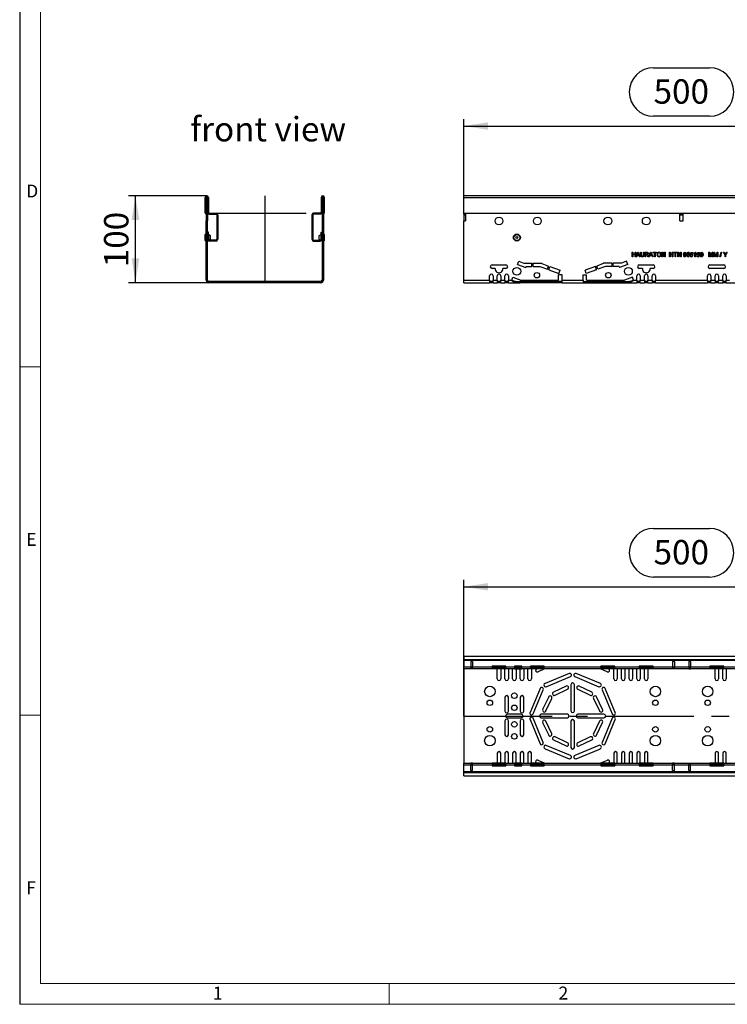
# Model space of a CAD drawing. Units: millimetres. Extents: x 56 to 3304, y 56 to 2320.
# Drawn here: x 56 to 868, y 56 to 1187 of the extents above; entities that cross this region are included whole.
import ezdxf

# ---------------------------------------------------------------- set-up
doc = ezdxf.new("R2010")
doc.units = ezdxf.units.MM
doc.header["$LTSCALE"] = 8
doc.linetypes.add('CENTERX2', pattern=[20.32, 12.7, -2.54, 2.54, -2.54])
for name, color, linetype in [('HAURATON_CENTERLINE', 60, 'CENTERX2'), ('HAURATON_DIMENSIONING', 1, 'Continuous'), ('HAURATON_FRAME_LOGO', 1, 'Continuous'), ('HAURATON_TEXT', 40, 'Continuous')]:
    doc.layers.add(name, color=color, linetype=linetype)
doc.layers.add('HAURATON_PRODUCT_CONTOUR', color=7, linetype='Continuous', lineweight=25)
doc.styles.add('SLDTEXTSTYLE1', font='GOTHIC.TTF', dxfattribs={"width": 0.913})
doc.styles.add('SLDTEXTSTYLE2', font='ARIAL.TTF', dxfattribs={"width": 0.948})
doc.dimstyles.new('SLDDIMSTYLE0', dxfattribs={"dimtxt": 28, "dimasz": 28, "dimexe": 0, "dimexo": 0.0625, "dimgap": 7, "dimtad": 1, "dimdec": 0, "dimrnd": 1e-09, "dimzin": 12, "dimdsep": 46, "dimtxsty": 'SLDTEXTSTYLE2', "dimsah": 1, "dimcen": 0.09, "dimadec": 0, "dimazin": 3, "dimtfac": 1, "dimtdec": 0, "dimtofl": 0, "dimtmove": 0, "dimatfit": 3, "dimfxl": 1, "dimfrac": 2, "dimtolj": 1, "dimtzin": 12, "dimarcsym": 0})

# ---------------------------------------------------------------- blocks, each defined once
blk = doc.blocks.new('_D_1')
at = {"layer": 'HAURATON_DIMENSIONING'}
for p, q in [((783.5, 1131.4), (847.7, 1131.4)), ((847.7, 1075.6), (783.5, 1075.6)), ((565.6, 964.4), (565.6, 1072.4)), ((565.6, 1064.4), (1065.6, 1064.4)), ((1065.6, 984.4), (1065.6, 1072.4))]:
    blk.add_line(p, q, dxfattribs=at)
for centre, start, end in [((783.5, 1103.5), 90, 270), ((847.7, 1103.5), 270, 90)]:
    blk.add_arc(centre, 27.9, start, end, dxfattribs=at)
for points in [[(565.6, 1064.4), (593.6, 1060.1), (593.6, 1068.7)], [(1065.6, 1064.4), (1037.6, 1068.7), (1037.6, 1060.1)]]:
    blk.add_solid(points, dxfattribs=at)
at = {"layer": 'HAURATON_DIMENSIONING', "insert": (783.5, 1118.1), "char_height": 28, "attachment_point": 1, "style": 'SLDTEXTSTYLE2'}
blk.add_mtext('500', dxfattribs=at)
blk = doc.blocks.new('_D_3')
at = {"layer": 'HAURATON_DIMENSIONING'}
for p, q in [((783.5, 602.4), (847.7, 602.4)), ((565.6, 387), (565.6, 543.4)), ((847.7, 546.6), (783.5, 546.6)), ((1065.6, 455.4), (1065.6, 543.4)), ((565.6, 535.4), (1065.6, 535.4))]:
    blk.add_line(p, q, dxfattribs=at)
for centre, start, end in [((783.5, 574.5), 90, 270), ((847.7, 574.5), 270, 90)]:
    blk.add_arc(centre, 27.9, start, end, dxfattribs=at)
for points in [[(565.6, 535.4), (593.6, 531.1), (593.6, 539.7)], [(1065.6, 535.4), (1037.6, 539.7), (1037.6, 531.1)]]:
    blk.add_solid(points, dxfattribs=at)
at = {"layer": 'HAURATON_DIMENSIONING', "insert": (783.5, 589.1), "char_height": 28, "attachment_point": 1, "style": 'SLDTEXTSTYLE2'}
blk.add_mtext('500', dxfattribs=at)
blk = doc.blocks.new('_D_6')
at = {"layer": 'HAURATON_DIMENSIONING'}
for p, q in [((270.7, 984.4), (180.8, 984.4)), ((188.8, 884.4), (188.8, 984.4)), ((273, 884.4), (180.8, 884.4))]:
    blk.add_line(p, q, dxfattribs=at)
for points in [[(188.8, 984.4), (184.5, 956.4), (193.2, 956.4)], [(188.8, 884.4), (193.2, 912.4), (184.5, 912.4)]]:
    blk.add_solid(points, dxfattribs=at)
at = {"layer": 'HAURATON_DIMENSIONING', "insert": (152.8, 902.3), "char_height": 28, "attachment_point": 1, "rotation": 90, "style": 'SLDTEXTSTYLE2'}
blk.add_mtext('100', dxfattribs=at)

msp = doc.modelspace()

# ---------------------------------------------------------------- linework, layer by layer
at = {"layer": 'HAURATON_CENTERLINE'}
for p, q in [((337.3, 984.4), (337.3, 884.4)), ((283, 964.4), (391.5, 964.4)), ((565.6, 964.4), (1565.6, 964.4)), ((565.6, 387), (1565.6, 387))]:
    msp.add_line(p, q, dxfattribs=at)
at = {"layer": 'HAURATON_FRAME_LOGO'}
msp.add_line((56, 2320), (56, 56), dxfattribs=at)
at = {"layer": 'HAURATON_FRAME_LOGO', "lineweight": 18}
for p, q in [((80, 2296), (80, 80)), ((56, 788), (80, 788)), ((80, 388), (56, 388)), ((80, 80), (1784, 80)), ((480, 56), (480, 80)), ((56, 56), (1822.4, 56))]:
    msp.add_line(p, q, dxfattribs=at)
at = {"layer": 'HAURATON_PRODUCT_CONTOUR'}
for p, q in [((1565.6, 984.4), (565.6, 984.4)), ((565.6, 982.5), (565.6, 984.4)), ((268.8, 964.4), (268.8, 982.5)), ((269.8, 982.5), (268.8, 982.5)), ((269.8, 964.4), (269.8, 982.5)), ((270, 963.4), (270, 982.8)), ((271.5, 982.8), (270, 982.8)), ((271.5, 963.4), (271.5, 982.8)), ((272.5, 982.5), (271.5, 982.5)), ((271.5, 982.5), (271.5, 965.4)), ((272.5, 982.5), (272.5, 965.4)), ((403, 982.5), (402, 982.5)), ((402, 982.5), (402, 965.4)), ((404.5, 982.8), (403, 982.8)), ((403, 982.8), (403, 963.4)), ((403, 982.5), (403, 965.4)), ((404.5, 982.8), (404.5, 963.4)), ((404.7, 964.4), (404.7, 982.5)), ((405.7, 982.5), (404.7, 982.5)), ((405.7, 964.4), (405.7, 982.5)), ((565.6, 964.4), (565.6, 982.5)), ((565.6, 982.5), (1565.6, 982.5)), ((268.8, 964.4), (269.8, 964.4)), ((270, 963.4), (271.5, 963.4)), ((270, 963.4), (270, 955.4)), ((271.5, 965.4), (272.5, 965.4)), ((271.5, 963.4), (271.5, 955.4)), ((273.5, 964.4), (273.5, 963.4)), ((273.5, 964.4), (281.3, 964.4)), ((273.5, 963.4), (281.3, 963.4)), ((281.3, 963.4), (281.3, 964.4)), ((282.3, 962.4), (282.3, 934.4)), ((283.3, 962.4), (282.3, 962.4)), ((283.3, 962.4), (283.3, 934.4)), ((392.3, 962.4), (391.3, 962.4)), ((391.3, 962.4), (391.3, 934.4)), ((392.3, 962.4), (392.3, 934.4)), ((393.3, 964.4), (393.3, 963.4)), ((401, 964.4), (393.3, 964.4)), ((401, 963.4), (393.3, 963.4)), ((401, 963.4), (401, 964.4)), ((402, 965.4), (403, 965.4)), ((403, 963.4), (404.5, 963.4)), ((403, 963.4), (403, 955.4)), ((404.5, 963.4), (404.5, 955.4)), ((405.7, 964.4), (404.7, 964.4)), ((565.6, 964.4), (1565.6, 964.4)), ((565.6, 963.4), (565.6, 964.4)), ((565.6, 963.4), (565.6, 962.4)), ((565.6, 963.4), (567.6, 963.4)), ((565.6, 962.4), (565.6, 955.4)), ((565.6, 962.4), (567.6, 962.4)), ((567.6, 963.4), (567.6, 955.4)), ((813.6, 963.4), (817.6, 963.4)), ((813.6, 955.4), (813.6, 963.4)), ((813.6, 962.4), (817.6, 962.4)), ((817.6, 955.4), (817.6, 963.4)), ((270, 955.4), (271.5, 955.4)), ((270, 887.4), (270, 955.4)), ((271.5, 887.4), (271.5, 955.4)), ((403, 955.4), (404.5, 955.4)), ((403, 955.4), (403, 887.4)), ((404.5, 955.4), (404.5, 887.4)), ((565.6, 887.4), (565.6, 955.4)), ((565.6, 955.4), (567.6, 955.4)), ((813.6, 955.4), (817.6, 955.4)), ((269, 932.9), (269, 939.9)), ((270, 940.4), (269.5, 940.4)), ((269.5, 932.4), (269.5, 940.4)), ((272.5, 942.4), (271.5, 942.4)), ((271.5, 934.4), (271.5, 942.4)), ((272.5, 934.4), (272.5, 942.4)), ((273, 938.4), (272.5, 938.4)), ((275, 938.2), (273, 939.4)), ((273, 933.5), (273, 939.4)), ((401.5, 939.4), (399.5, 938.2)), ((401.5, 939.4), (401.5, 933.5)), ((402, 938.4), (401.5, 938.4)), ((402, 934.4), (402, 942.4)), ((402, 942.4), (403, 942.4)), ((403, 934.4), (403, 942.4)), ((405, 940.4), (404.5, 940.4)), ((405, 940.4), (405, 932.4)), ((405.5, 939.9), (405.5, 932.9)), ((269.5, 932.4), (270, 932.4)), ((271.5, 934.4), (272.5, 934.4)), ((272.5, 934.4), (273, 934.4)), ((273.2, 933.5), (275, 934.6)), ((273.5, 933.4), (273.5, 932.4)), ((281.3, 933.4), (273.5, 933.4)), ((281.3, 932.4), (273.5, 932.4)), ((275, 934.6), (275, 938.2)), ((281.3, 932.4), (281.3, 933.4)), ((282.3, 934.4), (283.3, 934.4)), ((391.3, 934.4), (392.3, 934.4)), ((393.3, 933.4), (393.3, 932.4)), ((393.3, 933.4), (401, 933.4)), ((393.3, 932.4), (401, 932.4)), ((399.5, 938.2), (399.5, 934.6)), ((399.5, 934.6), (401.4, 933.5)), ((401, 932.4), (401, 933.4)), ((401.5, 934.4), (402, 934.4)), ((402, 934.4), (403, 934.4)), ((404.5, 932.4), (405, 932.4)), ((270, 919.5), (270, 919.5)), ((270, 919.4), (270, 916.5)), ((270, 919.4), (270, 919.4)), ((270, 916.5), (270, 916.5)), ((270, 916.5), (270, 914.4)), ((759.1, 914.4), (759.1, 919.4)), ((759.1, 919.4), (759.8, 919.4)), ((759.8, 919.4), (759.8, 917.3)), ((759.8, 917.3), (762.3, 917.3)), ((762.3, 916.8), (759.8, 916.8)), ((759.8, 916.8), (759.8, 914.4)), ((762.3, 917.3), (762.3, 919.4)), ((762.3, 919.4), (763, 919.4)), ((762.3, 914.4), (762.3, 916.8)), ((763, 919.4), (763, 914.4)), ((763.4, 914.4), (765.4, 919.4)), ((764.8, 915.9), (764.2, 914.4)), ((766.9, 915.9), (764.8, 915.9)), ((765.5, 917.9), (765, 916.5)), ((765, 916.5), (766.7, 916.5)), ((765.4, 919.4), (766.2, 919.4)), ((766.2, 919.4), (768.2, 914.4)), ((766.7, 916.5), (766.2, 917.8)), ((767.5, 914.4), (766.9, 915.9)), ((768.7, 916.5), (768.7, 919.4)), ((768.7, 919.4), (769.4, 919.4)), ((769.4, 919.4), (769.4, 916.6)), ((771.9, 919.4), (772.6, 919.4)), ((771.9, 916.6), (771.9, 919.4)), ((772.6, 919.4), (772.6, 916.5)), ((773.7, 914.4), (773.7, 919.4)), ((773.7, 919.4), (775.9, 919.4)), ((774.4, 918.8), (774.4, 917.2)), ((775.9, 918.8), (774.4, 918.8)), ((774.4, 917.2), (775.8, 917.2)), ((775.2, 916.6), (774.4, 916.6)), ((774.4, 916.6), (774.4, 914.4)), ((777.2, 915.8), (778, 914.4)), ((778.1, 914.4), (780, 919.4)), ((779.4, 915.9), (778.8, 914.4)), ((781.5, 915.9), (779.4, 915.9)), ((780.1, 917.9), (779.6, 916.5)), ((779.6, 916.5), (781.3, 916.5)), ((780, 919.4), (780.8, 919.4)), ((780.8, 919.4), (782.8, 914.4)), ((781.3, 916.5), (780.8, 917.8)), ((782.1, 914.4), (781.5, 915.9)), ((783, 918.8), (783, 919.4)), ((783, 919.4), (786.9, 919.4)), ((784.6, 918.8), (783, 918.8)), ((784.6, 914.4), (784.6, 918.8)), ((786.9, 918.8), (785.3, 918.8)), ((785.3, 918.8), (785.3, 914.4)), ((786.9, 919.4), (786.9, 918.8)), ((793, 914.4), (793, 919.4)), ((793, 919.4), (793.8, 919.4)), ((796.1, 914.4), (793.7, 918.1)), ((793.7, 918.1), (793.7, 914.4)), ((793.8, 919.4), (796.2, 915.7)), ((796.2, 915.7), (796.2, 919.4)), ((796.2, 919.4), (796.9, 919.4)), ((796.9, 919.4), (796.9, 914.4)), ((801.9, 914.4), (801.9, 919.4)), ((801.9, 919.4), (802.6, 919.4)), ((802.6, 919.4), (802.6, 917.3)), ((802.6, 917.3), (805, 917.3)), ((805, 916.8), (802.6, 916.8)), ((802.6, 916.8), (802.6, 914.4)), ((805, 917.3), (805, 919.4)), ((805, 919.4), (805.7, 919.4)), ((805, 914.4), (805, 916.8)), ((805.7, 919.4), (805.7, 914.4)), ((806.5, 918.8), (806.5, 919.4)), ((806.5, 919.4), (810.4, 919.4)), ((808.1, 918.8), (806.5, 918.8)), ((808.1, 914.4), (808.1, 918.8)), ((810.4, 918.8), (808.8, 918.8)), ((808.8, 918.8), (808.8, 914.4)), ((810.4, 919.4), (810.4, 918.8)), ((811.2, 919.4), (811.9, 919.4)), ((811.2, 914.4), (811.2, 919.4)), ((811.9, 919.4), (814.3, 915.7)), ((814.3, 914.4), (811.9, 918.1)), ((811.9, 918.1), (811.9, 914.4)), ((814.3, 915.7), (814.3, 919.4)), ((814.3, 919.4), (815, 919.4)), ((815, 919.4), (815, 914.4)), ((824.8, 918.1), (824.2, 918)), ((825.5, 915.7), (826.2, 915.8)), ((825.6, 916.8), (826.1, 919.3)), ((826.2, 916.7), (825.6, 916.8)), ((826.1, 919.3), (828.5, 919.3)), ((826.6, 918.7), (826.4, 917.4)), ((828.5, 918.7), (826.6, 918.7)), ((828.5, 919.3), (828.5, 918.7)), ((829.8, 917.6), (829.8, 918.1)), ((831, 914.4), (831, 918.3)), ((831.2, 919.4), (831.6, 919.4)), ((831.6, 919.4), (831.6, 914.4)), ((833.2, 915.7), (833.9, 915.8)), ((833.3, 916.8), (833.8, 919.3)), ((833.9, 916.7), (833.3, 916.8)), ((833.8, 919.3), (836.2, 919.3)), ((834.3, 918.7), (834.1, 917.4)), ((836.2, 918.7), (834.3, 918.7)), ((836.2, 919.3), (836.2, 918.7)), ((846.8, 914.4), (846.8, 919.4)), ((846.8, 919.4), (847.9, 919.4)), ((848.9, 914.4), (847.5, 918.6)), ((847.5, 918.6), (847.5, 914.4)), ((847.9, 919.4), (849, 915.9)), ((849.5, 915.9), (850.6, 919.4)), ((850.9, 918.6), (849.6, 914.4)), ((850.6, 919.4), (851.6, 919.4)), ((850.9, 914.4), (850.9, 918.6)), ((851.6, 919.4), (851.6, 914.4)), ((852.5, 914.4), (852.5, 919.4)), ((852.5, 919.4), (853.6, 919.4)), ((854.6, 914.4), (853.2, 918.6)), ((853.2, 918.6), (853.2, 914.4)), ((853.6, 919.4), (854.7, 915.9)), ((855.2, 915.9), (856.3, 919.4)), ((856.6, 918.6), (855.3, 914.4)), ((856.3, 919.4), (857.3, 919.4)), ((856.6, 914.4), (856.6, 918.6)), ((857.3, 919.4), (857.3, 914.4)), ((859.7, 914.4), (861.1, 919.4)), ((861.6, 919.4), (860.2, 914.4)), ((861.1, 919.4), (861.6, 919.4)), ((865.5, 916.5), (863.6, 919.4)), ((863.6, 919.4), (864.4, 919.4)), ((864.4, 919.4), (865.4, 917.9)), ((865.5, 914.4), (865.5, 916.5)), ((868.1, 919.4), (866.2, 916.5)), ((866.2, 916.5), (866.2, 914.4)), ((866.3, 917.9), (867.3, 919.4)), ((867.3, 919.4), (868.1, 919.4)), ((270, 914.4), (270, 914.4)), ((270, 914.3), (270, 914.3)), ((598.1, 904.9), (614.1, 904.9)), ((627.3, 905.5), (628.7, 909.3)), ((627.3, 905.5), (636.7, 902.1)), ((628.7, 909.3), (634.6, 907.1)), ((634.6, 907.1), (643.9, 907.1)), ((643.9, 903.1), (643.9, 907.1)), ((645.4, 907.1), (655.4, 907.1)), ((645.4, 903.1), (645.4, 907.1)), ((655.4, 906.5), (655.4, 907.1)), ((655.4, 906.5), (663, 903.7)), ((725.8, 906.5), (718.2, 903.7)), ((735.8, 907.1), (725.8, 907.1)), ((725.8, 907.1), (725.8, 906.5)), ((735.8, 903.1), (735.8, 907.1)), ((746.6, 907.1), (737.3, 907.1)), ((737.3, 903.1), (737.3, 907.1)), ((753.9, 905.5), (744.5, 902.1)), ((752.5, 909.3), (746.6, 907.1)), ((753.9, 905.5), (752.5, 909.3)), ((759.8, 914.4), (759.1, 914.4)), ((763, 914.4), (762.3, 914.4)), ((764.2, 914.4), (763.4, 914.4)), ((767.1, 904.9), (783.1, 904.9)), ((768.2, 914.4), (767.5, 914.4)), ((774.4, 914.4), (773.7, 914.4)), ((777.2, 914.4), (776.6, 915.5)), ((778, 914.4), (777.2, 914.4)), ((778.8, 914.4), (778.1, 914.4)), ((782.8, 914.4), (782.1, 914.4)), ((785.3, 914.4), (784.6, 914.4)), ((793.7, 914.4), (793, 914.4)), ((796.9, 914.4), (796.1, 914.4)), ((802.6, 914.4), (801.9, 914.4)), ((805.7, 914.4), (805, 914.4)), ((808.8, 914.4), (808.1, 914.4)), ((811.9, 914.4), (811.2, 914.4)), ((815, 914.4), (814.3, 914.4)), ((831.6, 914.4), (831, 914.4)), ((847.5, 914.4), (846.8, 914.4)), ((848.1, 904.9), (864.1, 904.9)), ((849.6, 914.4), (848.9, 914.4)), ((851.6, 914.4), (850.9, 914.4)), ((853.2, 914.4), (852.5, 914.4)), ((855.3, 914.4), (854.6, 914.4)), ((857.3, 914.4), (856.6, 914.4)), ((860.2, 914.4), (859.7, 914.4)), ((866.2, 914.4), (865.5, 914.4)), ((601.6, 900.9), (598.1, 900.9)), ((614.1, 900.9), (610.6, 900.9)), ((636.7, 902.1), (637.1, 903.1)), ((637.1, 903.1), (643.9, 903.1)), ((645.4, 903.1), (652.9, 903.1)), ((652.9, 903.1), (661.7, 900)), ((661.7, 900), (663, 903.7)), ((663.1, 899.4), (664.5, 903.2)), ((663.1, 899.4), (674.9, 895.1)), ((664.5, 903.2), (676.3, 898.9)), ((678.5, 893.6), (674.5, 893.6)), ((674.5, 887.6), (674.5, 893.6)), ((674.9, 895.1), (676.3, 898.9)), ((678.5, 887.4), (678.5, 893.6)), ((702.7, 893.6), (706.7, 893.6)), ((702.7, 887.4), (702.7, 893.6)), ((716.8, 903.2), (704.9, 898.9)), ((706.3, 895.1), (704.9, 898.9)), ((718.1, 899.4), (706.3, 895.1)), ((706.7, 887.6), (706.7, 893.6)), ((718.1, 899.4), (716.8, 903.2)), ((719.5, 900), (718.2, 903.7)), ((728.3, 903.1), (719.5, 900)), ((735.8, 903.1), (728.3, 903.1)), ((744.1, 903.1), (737.3, 903.1)), ((744.1, 903.1), (744.5, 902.1)), ((770.6, 900.9), (767.1, 900.9)), ((783.1, 900.9), (779.6, 900.9)), ((864.1, 900.9), (848.1, 900.9)), ((270, 887.4), (271.5, 887.4)), ((273, 885.9), (273, 884.4)), ((401.5, 885.9), (273, 885.9)), ((401.5, 884.4), (273, 884.4)), ((401.5, 884.4), (401.5, 885.9)), ((403, 887.4), (404.5, 887.4)), ((565.6, 887.4), (595.3, 887.4)), ((565.6, 884.4), (565.6, 887.4)), ((565.6, 884.4), (595.3, 884.4)), ((595.3, 887.4), (595.3, 892.4)), ((595.3, 887.4), (595.3, 884.4)), ((599.3, 885.9), (595.3, 885.9)), ((599.3, 884.4), (595.3, 884.4)), ((599.3, 892.4), (599.3, 887.4)), ((599.3, 887.4), (604.1, 887.4)), ((599.3, 884.4), (599.3, 887.4)), ((599.3, 884.4), (604.1, 884.4)), ((604.1, 887.4), (604.1, 892.4)), ((604.1, 887.4), (604.1, 884.4)), ((608.1, 885.9), (604.1, 885.9)), ((608.1, 884.4), (604.1, 884.4)), ((608.1, 892.4), (608.1, 887.4)), ((608.1, 887.4), (612.9, 887.4)), ((608.1, 884.4), (608.1, 887.4)), ((608.1, 884.4), (612.9, 884.4)), ((612.9, 887.4), (612.9, 892.4)), ((612.9, 887.4), (612.9, 884.4)), ((616.9, 885.9), (612.9, 885.9)), ((616.9, 884.4), (612.9, 884.4)), ((616.9, 892.4), (616.9, 887.4)), ((616.9, 887.4), (620.7, 887.4)), ((616.9, 884.4), (616.9, 887.4)), ((616.9, 884.4), (629.9, 884.4)), ((620.7, 887.4), (622, 891)), ((620.7, 887.4), (620.7, 887.1)), ((620.7, 887.3), (620.7, 887.4)), ((622, 891), (631.2, 887.6)), ((629.9, 884.4), (629.9, 885.9)), ((629.9, 885.9), (630.5, 885.9)), ((629.9, 884.4), (630.5, 884.4)), ((630.5, 884.4), (630.5, 885.9)), ((678.5, 885.9), (630.5, 885.9)), ((678.5, 884.4), (630.5, 884.4)), ((631.2, 887.6), (674.5, 887.6)), ((678.5, 887.4), (702.7, 887.4)), ((678.5, 884.4), (678.5, 887.4)), ((678.5, 884.4), (702.7, 884.4)), ((702.7, 887.4), (702.7, 884.4)), ((702.7, 885.9), (751.2, 885.9)), ((702.7, 884.4), (751.2, 884.4)), ((706.7, 887.6), (750, 887.6)), ((759.2, 891), (750, 887.6)), ((751.2, 884.4), (751.2, 885.9)), ((751.3, 885.9), (751.2, 885.9)), ((751.3, 884.4), (751.2, 884.4)), ((751.3, 885.9), (751.3, 884.4)), ((751.3, 884.4), (764.3, 884.4)), ((760.5, 887.4), (759.2, 891)), ((760.5, 887.4), (764.3, 887.4)), ((760.5, 887.1), (760.5, 887.4)), ((764.3, 887.4), (764.3, 892.4)), ((764.3, 887.4), (764.3, 884.4)), ((768.3, 885.9), (764.3, 885.9)), ((768.3, 884.4), (764.3, 884.4)), ((768.3, 892.4), (768.3, 887.4)), ((768.3, 887.4), (773.1, 887.4)), ((768.3, 884.4), (768.3, 887.4)), ((768.3, 884.4), (773.1, 884.4)), ((773.1, 887.4), (773.1, 892.4)), ((773.1, 887.4), (773.1, 884.4)), ((777.1, 885.9), (773.1, 885.9)), ((777.1, 884.4), (773.1, 884.4)), ((777.1, 892.4), (777.1, 887.4)), ((777.1, 887.4), (781.9, 887.4)), ((777.1, 884.4), (777.1, 887.4)), ((777.1, 884.4), (781.9, 884.4)), ((781.9, 887.4), (781.9, 892.4)), ((781.9, 887.4), (781.9, 884.4)), ((785.9, 885.9), (781.9, 885.9)), ((785.9, 884.4), (781.9, 884.4)), ((785.9, 892.4), (785.9, 887.4)), ((785.9, 887.4), (845.3, 887.4)), ((785.9, 884.4), (785.9, 887.4)), ((785.9, 884.4), (845.3, 884.4)), ((845.3, 887.4), (845.3, 892.4)), ((845.3, 887.4), (845.3, 884.4)), ((849.3, 885.9), (845.3, 885.9)), ((849.3, 884.4), (845.3, 884.4)), ((849.3, 892.4), (849.3, 887.4)), ((849.3, 887.4), (854.1, 887.4)), ((849.3, 884.4), (849.3, 887.4)), ((849.3, 884.4), (854.1, 884.4)), ((854.1, 887.4), (854.1, 892.4)), ((854.1, 887.4), (854.1, 884.4)), ((858.1, 885.9), (854.1, 885.9)), ((858.1, 884.4), (854.1, 884.4)), ((858.1, 892.4), (858.1, 887.4)), ((858.1, 887.4), (862.9, 887.4)), ((858.1, 884.4), (858.1, 887.4)), ((858.1, 884.4), (862.9, 884.4)), ((862.9, 887.4), (862.9, 892.4)), ((862.9, 887.4), (862.9, 884.4)), ((866.9, 885.9), (862.9, 885.9)), ((866.9, 884.4), (862.9, 884.4)), ((866.9, 892.4), (866.9, 887.4)), ((866.9, 887.4), (870.7, 887.4)), ((866.9, 884.4), (866.9, 887.4)), ((866.9, 884.4), (879.9, 884.4)), ((1565.6, 455.4), (565.6, 455.4)), ((565.6, 455.4), (565.6, 451.7)), ((1565.6, 451.7), (565.6, 451.7)), ((565.6, 451.7), (565.6, 450.7)), ((1565.6, 450.7), (565.6, 450.7)), ((565.6, 450.7), (565.6, 443)), ((573.6, 443), (565.6, 443)), ((565.6, 441), (565.6, 443)), ((573.6, 441), (565.6, 441)), ((565.6, 441), (565.6, 333)), ((575.8, 449.6), (573.6, 449.6)), ((573.6, 449.6), (573.6, 443)), ((573.6, 443), (573.6, 441)), ((575.8, 443), (573.6, 443)), ((573.6, 442), (575.8, 442)), ((575.8, 441), (573.6, 441)), ((575.8, 449.6), (575.8, 443)), ((598.1, 443), (575.8, 443)), ((575.8, 441), (575.8, 443)), ((598.1, 441), (575.8, 441)), ((614.1, 444.1), (598.1, 444.1)), ((598.1, 443), (598.1, 444.1)), ((598.1, 443), (598.1, 441)), ((614.1, 443), (598.1, 443)), ((598.1, 442), (614.1, 442)), ((614.1, 441), (598.1, 441)), ((604.1, 429.7), (604.1, 441)), ((608.1, 441), (608.1, 429.7)), ((612.9, 429.7), (612.9, 441)), ((614.1, 443), (614.1, 444.1)), ((623.9, 443), (614.1, 443)), ((614.1, 441), (614.1, 443)), ((623.9, 441), (614.1, 441)), ((616.9, 441), (616.9, 429.7)), ((621.7, 429.7), (621.7, 441)), ((632.4, 444.1), (623.9, 444.1)), ((623.9, 444.1), (623.9, 443)), ((623.9, 443), (623.9, 441)), ((632.4, 443), (623.9, 443)), ((623.9, 442), (632.4, 442)), ((623.9, 441), (632.4, 441)), ((625.7, 441), (625.7, 429.7)), ((630.5, 429.7), (630.5, 441)), ((632.4, 443), (632.4, 444.1)), ((642.1, 443), (632.4, 443)), ((632.4, 441), (632.4, 443)), ((642.1, 441), (632.4, 441)), ((634.5, 441), (634.5, 429.7)), ((639.3, 429.7), (639.3, 441)), ((658.1, 444.1), (642.1, 444.1)), ((642.1, 443), (642.1, 444.1)), ((642.1, 443), (642.1, 441)), ((658.1, 443), (642.1, 443)), ((642.1, 442), (658.1, 442)), ((658.1, 441), (642.1, 441)), ((643.3, 441), (643.3, 429.7)), ((658.5, 441), (650.9, 437.8)), ((658.1, 443), (658.1, 444.1)), ((723.1, 443), (658.1, 443)), ((658.1, 441), (658.1, 443)), ((723.1, 441), (658.1, 441)), ((730.3, 437.8), (722.7, 441)), ((739.1, 444.1), (723.1, 444.1)), ((723.1, 443), (723.1, 444.1)), ((723.1, 443), (723.1, 441)), ((739.1, 443), (723.1, 443)), ((723.1, 442), (739.1, 442)), ((739.1, 441), (723.1, 441)), ((737.9, 429.7), (737.9, 441)), ((739.1, 443), (739.1, 444.1)), ((767.1, 443), (739.1, 443)), ((739.1, 441), (739.1, 443)), ((767.1, 441), (739.1, 441)), ((741.9, 441), (741.9, 429.7)), ((746.7, 429.7), (746.7, 441)), ((750.7, 441), (750.7, 429.7)), ((755.5, 429.7), (755.5, 441)), ((759.5, 441), (759.5, 429.7)), ((764.3, 429.7), (764.3, 441)), ((783.1, 444.1), (767.1, 444.1)), ((767.1, 443), (767.1, 444.1)), ((767.1, 443), (767.1, 441)), ((783.1, 443), (767.1, 443)), ((767.1, 442), (783.1, 442)), ((783.1, 441), (767.1, 441)), ((768.3, 441), (768.3, 429.7)), ((773.1, 429.7), (773.1, 441)), ((777.1, 441), (777.1, 429.7)), ((783.1, 443), (783.1, 444.1)), ((805.3, 443), (783.1, 443)), ((783.1, 441), (783.1, 443)), ((805.3, 441), (783.1, 441)), ((807.5, 449.6), (805.3, 449.6)), ((805.3, 449.6), (805.3, 443)), ((805.3, 443), (805.3, 441)), ((807.5, 443), (805.3, 443)), ((805.3, 442), (807.5, 442)), ((807.5, 441), (805.3, 441)), ((807.5, 449.6), (807.5, 443)), ((823.8, 443), (807.5, 443)), ((807.5, 441), (807.5, 443)), ((823.8, 441), (807.5, 441)), ((826, 449.6), (823.8, 449.6)), ((823.8, 449.6), (823.8, 443)), ((823.8, 443), (823.8, 441)), ((826, 443), (823.8, 443)), ((826, 442), (823.8, 442)), ((823.8, 441), (826, 441)), ((826, 449.6), (826, 443)), ((848.1, 443), (826, 443)), ((826, 441), (826, 443)), ((848.1, 441), (826, 441)), ((864.1, 444.1), (848.1, 444.1)), ((848.1, 443), (848.1, 444.1)), ((848.1, 443), (848.1, 441)), ((864.1, 443), (848.1, 443)), ((848.1, 442), (864.1, 442)), ((864.1, 441), (848.1, 441)), ((854.1, 429.7), (854.1, 441)), ((858.1, 441), (858.1, 429.7)), ((862.9, 429.7), (862.9, 441)), ((864.1, 443), (864.1, 444.1)), ((892.1, 443), (864.1, 443)), ((864.1, 441), (864.1, 443)), ((892.1, 441), (864.1, 441)), ((866.9, 441), (866.9, 429.7)), ((686.6, 435.9), (658.9, 424.4)), ((660.4, 420.7), (688.1, 432.2)), ((693.1, 432.2), (720.8, 420.7)), ((722.4, 424.4), (694.6, 435.9)), ((653.2, 418.7), (641.7, 391)), ((683.1, 421.3), (668.6, 414.4)), ((688.6, 423), (688.6, 393)), ((692.6, 393), (692.6, 423)), ((712.6, 414.4), (698.1, 421.3)), ((739.5, 391), (728.1, 418.7)), ((612.9, 408.5), (612.9, 392.5)), ((616.9, 392.5), (616.9, 408.5)), ((630.5, 408.5), (630.5, 392.5)), ((634.5, 392.5), (634.5, 408.5)), ((645.4, 389.5), (656.8, 417.2)), ((663.1, 408.9), (656.2, 394.5)), ((659.9, 392.8), (666.7, 407.2)), ((670.4, 410.8), (684.8, 417.7)), ((696.4, 417.7), (710.8, 410.8)), ((714.5, 407.2), (721.3, 392.8)), ((725, 394.5), (718.1, 408.9)), ((724.4, 417.2), (735.8, 389.5)), ((631.7, 389), (615.7, 389)), ((615.7, 385), (631.7, 385)), ((656.8, 356.7), (645.4, 384.5)), ((684.6, 389), (654.6, 389)), ((654.6, 385), (684.6, 385)), ((726.6, 389), (696.6, 389)), ((696.6, 385), (726.6, 385)), ((735.8, 384.5), (724.4, 356.7)), ((612.9, 381.5), (612.9, 365.5)), ((616.9, 365.5), (616.9, 381.5)), ((630.5, 381.5), (630.5, 365.5)), ((634.5, 365.5), (634.5, 381.5)), ((641.7, 382.9), (653.2, 355.2)), ((656.2, 379.4), (663.1, 365)), ((666.7, 366.7), (659.9, 381.2)), ((688.6, 381), (688.6, 351)), ((692.6, 351), (692.6, 381)), ((721.3, 381.2), (714.5, 366.7)), ((718.1, 365), (725, 379.4)), ((728.1, 355.2), (739.5, 382.9)), ((684.8, 356.2), (670.4, 363.1)), ((710.8, 363.1), (696.4, 356.2)), ((688.1, 341.7), (660.4, 353.2)), ((668.6, 359.5), (683.1, 352.6)), ((720.8, 353.2), (693.1, 341.7)), ((698.1, 352.6), (712.6, 359.5)), ((604.1, 344.2), (604.1, 333)), ((608.1, 333), (608.1, 344.2)), ((612.9, 344.2), (612.9, 333)), ((616.9, 333), (616.9, 344.2)), ((621.7, 344.2), (621.7, 333)), ((625.7, 333), (625.7, 344.2)), ((630.5, 344.2), (630.5, 333)), ((634.5, 333), (634.5, 344.2)), ((639.3, 344.2), (639.3, 333)), ((643.3, 333), (643.3, 344.2)), ((658.9, 349.5), (686.6, 338)), ((694.6, 338), (722.4, 349.5)), ((737.9, 344.2), (737.9, 333)), ((741.9, 333), (741.9, 344.2)), ((746.7, 344.2), (746.7, 333)), ((750.7, 333), (750.7, 344.2)), ((755.5, 344.2), (755.5, 333)), ((759.5, 333), (759.5, 344.2)), ((764.3, 344.2), (764.3, 333)), ((768.3, 333), (768.3, 344.2)), ((773.1, 344.2), (773.1, 333)), ((777.1, 333), (777.1, 344.2)), ((854.1, 344.2), (854.1, 333)), ((858.1, 333), (858.1, 344.2)), ((862.9, 344.2), (862.9, 333)), ((866.9, 333), (866.9, 344.2)), ((565.6, 331), (565.6, 333)), ((565.6, 333), (573.6, 333)), ((565.6, 331), (573.6, 331)), ((565.6, 323.2), (565.6, 331)), ((573.6, 333), (573.6, 331)), ((575.8, 333), (573.6, 333)), ((573.6, 332), (575.8, 332)), ((573.6, 324.3), (573.6, 331)), ((573.6, 331), (575.8, 331)), ((575.8, 333), (598.1, 333)), ((575.8, 331), (575.8, 333)), ((575.8, 331), (598.1, 331)), ((575.8, 324.3), (575.8, 331)), ((598.1, 333), (598.1, 331)), ((614.1, 333), (598.1, 333)), ((598.1, 332), (614.1, 332)), ((598.1, 331), (598.1, 329.8)), ((598.1, 331), (614.1, 331)), ((598.1, 329.8), (614.1, 329.8)), ((614.1, 333), (623.9, 333)), ((614.1, 331), (614.1, 333)), ((614.1, 331), (623.9, 331)), ((614.1, 331), (614.1, 329.8)), ((623.9, 333), (623.9, 331)), ((632.4, 333), (623.9, 333)), ((632.4, 332), (623.9, 332)), ((623.9, 331), (623.9, 329.8)), ((623.9, 331), (632.4, 331)), ((623.9, 329.8), (632.4, 329.8)), ((632.4, 331), (632.4, 333)), ((632.4, 333), (642.1, 333)), ((632.4, 331), (642.1, 331)), ((632.4, 329.8), (632.4, 331)), ((642.1, 333), (642.1, 331)), ((658.1, 333), (642.1, 333)), ((642.1, 332), (658.1, 332)), ((642.1, 331), (642.1, 329.8)), ((642.1, 331), (658.1, 331)), ((642.1, 329.8), (658.1, 329.8)), ((658.5, 333), (650.9, 336.1)), ((658.1, 333), (723.1, 333)), ((658.1, 331), (658.1, 333)), ((658.1, 331), (723.1, 331)), ((658.1, 331), (658.1, 329.8)), ((730.3, 336.1), (722.7, 333)), ((723.1, 333), (723.1, 331)), ((739.1, 333), (723.1, 333)), ((723.1, 332), (739.1, 332)), ((723.1, 331), (723.1, 329.8)), ((723.1, 331), (739.1, 331)), ((723.1, 329.8), (739.1, 329.8)), ((739.1, 333), (767.1, 333)), ((739.1, 331), (739.1, 333)), ((739.1, 331), (739.1, 329.8)), ((739.1, 331), (767.1, 331)), ((767.1, 333), (767.1, 331)), ((783.1, 333), (767.1, 333)), ((767.1, 332), (783.1, 332)), ((767.1, 331), (767.1, 329.8)), ((767.1, 331), (783.1, 331)), ((767.1, 329.8), (783.1, 329.8)), ((783.1, 333), (805.3, 333)), ((783.1, 331), (783.1, 333)), ((783.1, 331), (805.3, 331)), ((783.1, 331), (783.1, 329.8)), ((805.3, 333), (805.3, 331)), ((807.5, 333), (805.3, 333)), ((805.3, 332), (807.5, 332)), ((805.3, 324.3), (805.3, 331)), ((805.3, 331), (807.5, 331)), ((807.5, 333), (823.8, 333)), ((807.5, 331), (807.5, 333)), ((807.5, 331), (823.8, 331)), ((807.5, 324.3), (807.5, 331)), ((823.8, 333), (823.8, 331)), ((823.8, 333), (826, 333)), ((826, 332), (823.8, 332)), ((823.8, 324.3), (823.8, 331)), ((823.8, 331), (826, 331)), ((826, 333), (848.1, 333)), ((826, 331), (826, 333)), ((826, 331), (848.1, 331)), ((826, 324.3), (826, 331)), ((848.1, 333), (848.1, 331)), ((864.1, 333), (848.1, 333)), ((848.1, 332), (864.1, 332)), ((848.1, 331), (848.1, 329.8)), ((848.1, 331), (864.1, 331)), ((848.1, 329.8), (864.1, 329.8)), ((864.1, 331), (864.1, 333)), ((864.1, 333), (892.1, 333)), ((864.1, 331), (864.1, 329.8)), ((864.1, 331), (892.1, 331)), ((565.6, 323.2), (1565.6, 323.2)), ((565.6, 322.2), (565.6, 323.2)), ((565.6, 318.5), (565.6, 322.2)), ((565.6, 322.2), (1565.6, 322.2)), ((565.6, 318.5), (1565.6, 318.5)), ((573.6, 324.3), (575.8, 324.3)), ((805.3, 324.3), (807.5, 324.3)), ((823.8, 324.3), (826, 324.3))]:
    msp.add_line(p, q, dxfattribs=at)
at = {"layer": 'HAURATON_PRODUCT_CONTOUR', "flags": 128}
for points in [[(765.8, 918.8), (765.7, 918.3), (765.5, 917.9)], [(766.2, 917.8), (766, 918.4), (765.8, 918.8)], [(770.7, 914.3), (770.2, 914.4), (769.7, 914.5), (769.3, 914.7), (769, 915.1), (768.8, 915.5), (768.8, 916), (768.7, 916.5)], [(769.4, 916.6), (769.5, 916.2), (769.5, 915.9), (769.6, 915.6), (769.7, 915.3), (770, 915.1), (770.3, 915), (770.6, 915)], [(770.6, 915), (771, 915), (771.3, 915.1), (771.6, 915.3), (771.7, 915.5), (771.8, 915.9), (771.9, 916.2), (771.9, 916.6)], [(775.5, 916.6), (775.3, 916.6), (775.2, 916.6)], [(775.8, 917.2), (776.1, 917.2), (776.4, 917.3), (776.6, 917.4), (776.8, 917.6), (776.9, 917.8), (776.9, 918)], [(775.9, 919.4), (776.3, 919.4), (776.6, 919.3), (776.9, 919.2), (777.2, 919), (777.4, 918.7), (777.5, 918.4), (777.6, 918)], [(776.3, 916.7), (776.5, 916.6), (776.7, 916.5)], [(776.7, 916.5), (777, 916.1), (777.2, 915.8)], [(780.4, 918.8), (780.3, 918.3), (780.1, 917.9)], [(780.8, 917.8), (780.6, 918.4), (780.4, 918.8)], [(817.8, 916.9), (817.9, 917.4), (817.9, 918), (818.1, 918.5), (818.3, 918.9), (818.6, 919.2), (819, 919.3), (819.4, 919.4)], [(818.5, 916.9), (818.5, 916.3), (818.6, 915.7), (818.7, 915.4), (818.9, 915.1), (819.2, 915), (819.4, 914.9)], [(819.4, 919.4), (819.9, 919.3), (820.3, 919.2), (820.6, 918.9), (820.8, 918.5), (821, 918), (821, 917.4), (821.1, 916.9)], [(820.4, 916.9), (820.4, 917.5), (820.3, 918.1), (820.2, 918.4), (820, 918.6), (819.7, 918.8), (819.4, 918.8)], [(819.4, 914.9), (819.7, 915), (820, 915.1), (820.2, 915.4), (820.3, 915.7), (820.4, 916.3), (820.4, 916.9)], [(821.1, 916.9), (821, 916.3), (821, 915.7), (820.8, 915.2), (820.6, 914.8), (820.3, 914.5), (819.9, 914.4), (819.4, 914.3)], [(823.3, 914.3), (822.8, 914.4), (822.4, 914.6), (822.1, 914.9), (821.8, 915.3), (821.7, 915.8), (821.6, 916.2), (821.6, 916.7)], [(823.3, 918.8), (823, 918.8), (822.8, 918.7)], [(824.2, 918), (824.1, 918.4), (824, 918.6)], [(837.1, 916.9), (837.1, 917.4), (837.2, 918), (837.3, 918.5), (837.6, 918.9), (837.9, 919.2), (838.3, 919.3), (838.7, 919.4)], [(837.7, 916.9), (837.7, 916.3), (837.8, 915.7), (837.9, 915.4), (838.1, 915.1), (838.4, 915), (838.7, 914.9)], [(838.7, 919.4), (839.1, 919.3), (839.5, 919.2), (839.8, 918.9), (840, 918.5), (840.2, 918), (840.3, 917.4), (840.3, 916.9)], [(839.6, 916.9), (839.6, 917.5), (839.5, 918.1), (839.4, 918.4), (839.2, 918.6), (839, 918.8), (838.7, 918.8)], [(838.7, 914.9), (839, 915), (839.2, 915.1), (839.4, 915.4), (839.5, 915.7), (839.6, 916.3), (839.6, 916.9)], [(840.3, 916.9), (840.3, 916.3), (840.2, 915.7), (840, 915.2), (839.8, 914.8), (839.5, 914.5), (839.1, 914.4), (838.7, 914.3)], [(849, 915.9), (849.1, 915.5), (849.2, 915.2)], [(849.2, 915.2), (849.4, 915.6), (849.5, 915.9)], [(854.7, 915.9), (854.8, 915.5), (854.9, 915.2)], [(854.9, 915.2), (855.1, 915.6), (855.2, 915.9)], [(865.4, 917.9), (865.6, 917.5), (865.8, 917.1)], [(865.8, 917.1), (866.1, 917.6), (866.3, 917.9)]]:
    msp.add_lwpolyline(points, dxfattribs=at)
at = {"layer": 'HAURATON_PRODUCT_CONTOUR'}
for centre, radius in [((606.1, 955.4), 4.5), ((650.1, 955.4), 4.5), ((731.1, 955.4), 4.5), ((775.1, 955.4), 4.5), ((626.6, 936.4), 4), ((626.6, 936.4), 3.5), ((626.6, 936.4), 1), ((626.6, 897.6), 4.5), ((649.6, 893.1), 3.15), ((731.6, 893.1), 3.15), ((754.6, 897.6), 4.5), ((595.6, 415.2), 6), ((785.6, 415.2), 6), ((845.6, 415.2), 6), ((623.7, 410.3), 3.15), ((595.6, 402.2), 3.15), ((623.7, 396.5), 3.15), ((785.6, 402.2), 3.15), ((845.6, 402.2), 3.15), ((595.6, 371.7), 3.15), ((623.7, 377.5), 3.15), ((785.6, 371.7), 3.15), ((845.6, 371.7), 3.15), ((595.6, 358.7), 6), ((623.7, 363.6), 3.15), ((785.6, 358.7), 6), ((845.6, 358.7), 6)]:
    msp.add_circle(centre, radius, dxfattribs=at)
for centre, radius, start, end in [((270.7, 982.5), 1.85, 0, 180), ((403.9, 982.5), 1.85, 0, 180), ((270.7, 982.5), 0.85, 0, 180), ((403.9, 982.5), 0.85, 0, 180), ((273.5, 965.4), 2, 180, 270), ((273.5, 965.4), 1, 180, 270), ((281.3, 962.4), 2, 0, 90), ((281.3, 962.4), 1, 0, 90), ((393.3, 962.4), 2, 90, 180), ((393.3, 962.4), 1, 90, 180), ((401, 965.4), 1, 270, 0), ((401, 965.4), 2, 270, 0), ((269.5, 939.9), 0.5, 90, 180), ((405, 939.9), 0.5, 0, 90), ((269.5, 932.9), 0.5, 180, 270), ((273.5, 934.4), 2, 180, 270), ((273.5, 934.4), 1, 180, 270), ((281.3, 934.4), 2, 270, 0), ((281.3, 934.4), 1, 270, 0), ((393.3, 934.4), 2, 180, 270), ((393.3, 934.4), 1, 180, 270), ((401, 934.4), 2, 270, 0), ((401, 934.4), 1, 270, 0), ((405, 932.9), 0.5, 270, 0), ((770.8, 916.2), 1.84, 266.7376, 10.9798), ((774.4, 914.6), 2.34, 22.4148, 61.6303), ((776.1, 918), 0.819, 1.5664, 98.9419), ((776.2, 918.1), 1.36, 271.6066, 359.1671), ((789.8, 917.1), 2.37, 89.6552, 186.1874), ((789.8, 916.7), 2.38, 177.2569, 269.7741), ((789.9, 917.1), 1.8, 93.3455, 188.5046), ((789.8, 916.6), 1.73, 173.7828, 268.2399), ((789.8, 917.1), 2.4, 355.8128, 89.4742), ((789.7, 917.1), 1.75, 351.9059, 87.745), ((789.7, 916.7), 1.78, 273.0014, 6.8378), ((789.8, 916.7), 2.37, 269.6605, 4.623), ((821.5, 916.6), 3.66, 176.6217, 210.0623), ((821.7, 917.1), 3.2, 155.0084, 184.6388), ((819.4, 918), 0.797, 89.2644, 145.238), ((824.9, 917), 3.3, 146.2921, 184.5019), ((823.3, 917.8), 1.6, 88.0165, 139.8003), ((824.3, 917.2), 2.07, 134.9299, 185.614), ((823.4, 916.2), 1.43, 89.5898, 147.366), ((823.2, 916.1), 1, 88.0571, 181.6657), ((823.3, 916), 1.08, 176.5475, 269.0911), ((823.3, 916.1), 0.98, 354.9414, 92.1889), ((823.4, 918), 0.82, 43.4137, 91.1871), ((823.3, 915.9), 1.6, 270.7257, 3.8054), ((823.3, 915.9), 1.01, 270.888, 5.9282), ((823.4, 918), 1.39, 4.3302, 92.4422), ((823.4, 916.1), 1.53, 356.3449, 88.2904), ((827, 915.8), 1.49, 183.0054, 272.5282), ((827.1, 916.2), 0.967, 87.7014, 147.6607), ((827.1, 915.8), 0.919, 181.37, 269.8322), ((827.3, 916.3), 1.43, 91.0127, 130.0147), ((827.1, 916.2), 0.97, 353.4219, 92.393), ((827.1, 915.9), 1.04, 271.4422, 6.8455), ((827.2, 916.2), 1.52, 356.1345, 88.2539), ((826.9, 916.1), 1.86, 322.5595, 1.2773), ((828.6, 920.9), 3.02, 294.1827, 330.0664), ((828.4, 921), 3.76, 292.0743, 313.0738), ((834.7, 915.8), 1.49, 183.0054, 272.5282), ((834.8, 916.2), 0.967, 87.7014, 147.6607), ((834.8, 915.8), 0.919, 181.37, 269.8322), ((835, 916.3), 1.43, 91.0127, 130.0147), ((834.8, 916.2), 0.97, 353.4219, 92.393), ((834.8, 915.9), 1.04, 271.4422, 6.8455), ((834.9, 916.2), 1.52, 356.1345, 88.2539), ((834.6, 916.1), 1.86, 322.5595, 1.2773), ((840.7, 916.6), 3.66, 176.6217, 210.0623), ((840.9, 917.1), 3.2, 155.0084, 184.6388), ((838.7, 918), 0.797, 89.2644, 145.238), ((598.1, 902.9), 2, 90, 270), ((614.1, 902.9), 2, 270, 90), ((767.1, 902.9), 2, 90, 270), ((783.1, 902.9), 2, 270, 90), ((819.4, 915.7), 1.39, 220.7106, 272.6196), ((827.1, 915.9), 1.53, 268.1947, 322.9284), ((834.8, 915.9), 1.53, 268.1947, 322.9284), ((838.6, 915.7), 1.39, 220.7106, 272.6196), ((848.1, 902.9), 2, 90, 270), ((864.1, 902.9), 2, 270, 90), ((597.3, 892.4), 2, 0, 180), ((606.1, 900.4), 4.5, 173.6206, 6.3794), ((606.1, 892.4), 2, 0, 180), ((614.9, 892.4), 2, 0, 180), ((766.3, 892.4), 2, 0, 180), ((775.1, 900.4), 4.5, 173.6206, 6.3794), ((775.1, 892.4), 2, 0, 180), ((783.9, 892.4), 2, 0, 180), ((847.3, 892.4), 2, 0, 180), ((856.1, 892.4), 2, 0, 180), ((864.9, 892.4), 2, 0, 180), ((273, 887.4), 3, 180, 270), ((273, 887.4), 1.5, 180, 270), ((401.5, 887.4), 1.5, 270, 0), ((401.5, 887.4), 3, 270, 0), ((631, 925), 39.1, 254.6727, 268.324), ((631.5, 906.7), 22.4, 240.9831, 265.7275), ((750, 926.1), 40.2, 271.8672, 285.1361), ((749.7, 906.5), 22.2, 274.1539, 299.1355), ((650.1, 439.6), 2, 138.3672, 292.5), ((731.1, 439.6), 2, 247.5, 41.6328), ((606.1, 429.7), 2, 180, 0), ((614.9, 429.7), 2, 180, 0), ((623.7, 429.7), 2, 180, 0), ((632.5, 429.7), 2, 180, 0), ((641.3, 429.7), 2, 180, 0), ((687.3, 434), 2, 292.5, 112.5), ((693.9, 434), 2, 67.5, 247.5), ((739.9, 429.7), 2, 180, 0), ((748.7, 429.7), 2, 180, 0), ((757.5, 429.7), 2, 180, 0), ((766.3, 429.7), 2, 180, 0), ((775.1, 429.7), 2, 180, 0), ((856.1, 429.7), 2, 180, 0), ((864.9, 429.7), 2, 180, 0), ((655, 417.9), 2, 337.5, 157.5), ((659.6, 422.6), 2, 112.5, 292.5), ((683.9, 419.5), 2, 295.5, 115.5), ((690.6, 423), 2, 0, 180), ((697.3, 419.5), 2, 64.5, 244.5), ((721.6, 422.6), 2, 247.5, 67.5), ((726.2, 417.9), 2, 22.5, 202.5), ((614.9, 408.5), 2, 0, 180), ((632.5, 408.5), 2, 0, 180), ((664.9, 408.1), 2, 334.5, 154.5), ((669.5, 412.6), 2, 115.5, 295.5), ((711.7, 412.6), 2, 244.5, 64.5), ((716.3, 408.1), 2, 25.5, 205.5), ((614.9, 392.5), 2, 180, 0), ((615.7, 387), 2, 90, 270), ((632.5, 392.5), 2, 180, 0), ((631.7, 387), 2, 270, 90), ((643.5, 390.2), 2, 157.5, 337.5), ((643.5, 383.7), 2, 22.5, 202.5), ((654.6, 387), 2, 90, 270), ((658.1, 393.6), 2, 154.5, 334.5), ((684.6, 387), 2, 270, 90), ((690.6, 393), 2, 180, 360), ((696.6, 387), 2, 90, 270), ((723.2, 393.6), 2, 205.5, 25.5), ((726.6, 387), 2, 270, 90), ((737.7, 390.2), 2, 202.5, 22.5), ((737.7, 383.7), 2, 337.5, 157.5), ((614.9, 381.5), 2, 0, 180), ((632.5, 381.5), 2, 0, 180), ((658.1, 380.3), 2, 25.5, 205.5), ((690.6, 381), 2, 0, 180), ((723.2, 380.3), 2, 334.5, 154.5), ((614.9, 365.5), 2, 180, 0), ((632.5, 365.5), 2, 180, 0), ((664.9, 365.9), 2, 205.5, 25.5), ((669.5, 361.3), 2, 64.5, 244.5), ((711.7, 361.3), 2, 295.5, 115.5), ((716.3, 365.9), 2, 154.5, 334.5), ((655, 356), 2, 202.5, 22.5), ((659.6, 351.4), 2, 67.5, 247.5), ((683.9, 354.4), 2, 244.5, 64.5), ((690.6, 351), 2, 180, 0), ((697.3, 354.4), 2, 115.5, 295.5), ((721.6, 351.4), 2, 292.5, 112.5), ((726.2, 356), 2, 157.5, 337.5), ((606.1, 344.2), 2, 0, 180), ((614.9, 344.2), 2, 0, 180), ((623.7, 344.2), 2, 0, 180), ((632.5, 344.2), 2, 0, 180), ((641.3, 344.2), 2, 0, 180), ((687.3, 339.9), 2, 247.5, 67.5), ((693.9, 339.9), 2, 112.5, 292.5), ((739.9, 344.2), 2, 0, 180), ((748.7, 344.2), 2, 0, 180), ((757.5, 344.2), 2, 0, 180), ((766.3, 344.2), 2, 0, 180), ((775.1, 344.2), 2, 0, 180), ((856.1, 344.2), 2, 0, 180), ((864.9, 344.2), 2, 0, 180), ((650.1, 334.3), 2, 67.5, 221.6328), ((731.1, 334.3), 2, 318.3672, 112.5)]:
    msp.add_arc(centre, radius, start, end, dxfattribs=at)

# ---------------------------------------------------------------- texts
at = {"layer": 'HAURATON_FRAME_LOGO', "char_height": 14.8, "attachment_point": 1, "style": 'SLDTEXTSTYLE1'}
for s, insert in [('D', (63.4, 997.2)), ('E', (63.4, 597.2)), ('F', (63.4, 197.2)), ('1', (277.7, 76.3)), ('2', (674.4, 76.3))]:
    msp.add_mtext(s, dxfattribs=dict(at, insert=insert))
at = {"layer": 'HAURATON_TEXT', "insert": (341.2, 1074.8), "char_height": 28, "attachment_point": 2, "style": 'SLDTEXTSTYLE2'}
msp.add_mtext('front view', dxfattribs=at)

# ---------------------------------------------------------------- dimensions: what is measured, and where the dimension line sits
at = {"layer": 'HAURATON_DIMENSIONING'}
for base, p1, p2, picture, middle in [((1065.6, 1064.4), (565.6, 964.4), (1065.6, 984.4), '_D_1', (815.6, 1064.4)), ((1065.6, 535.4), (565.6, 387), (1065.6, 455.4), '_D_3', (815.6, 535.4))]:
    dim = msp.add_linear_dim(base=base, p1=p1, p2=p2, dimstyle='SLDDIMSTYLE0', dxfattribs=at)
    dim.commit()
    dim.dimension.update_dxf_attribs({"geometry": picture, "text_midpoint": middle, "dimtype": 160})
dim = msp.add_linear_dim(base=(188.8, 984.4), p1=(273, 884.4), p2=(270.7, 984.4), angle=90, dimstyle='SLDDIMSTYLE0', dxfattribs=at)
dim.commit()
dim.dimension.update_dxf_attribs({"geometry": '_D_6', "text_midpoint": (188.8, 934.4), "dimtype": 160})

doc.saveas('drawing.dxf')
